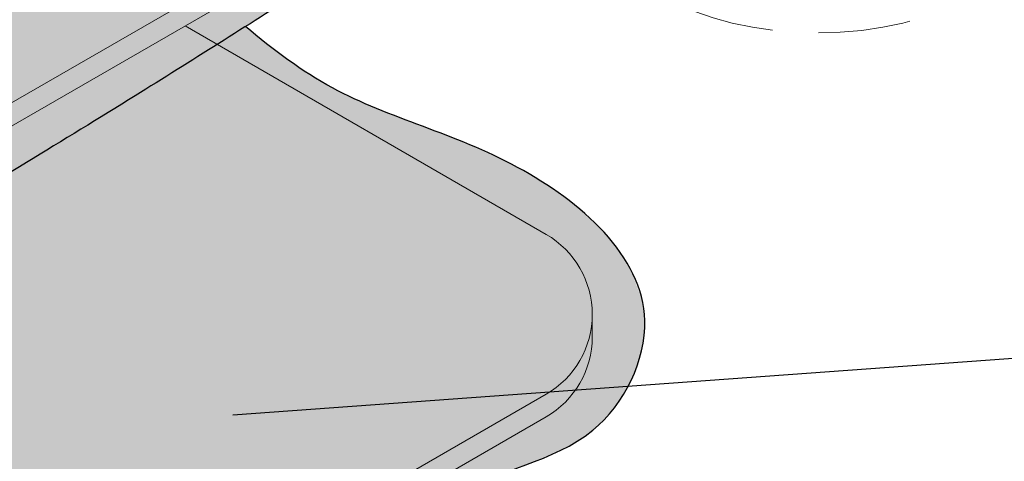
# Model space of a CAD drawing. Extents: x -57.7 to -5.4, y -433.8 to -369.5.
# Drawn here: x -29.3 to -24, y -422.7 to -420.3 of the extents above; entities that cross this region are included whole.
import ezdxf

# ---------------------------------------------------------------- set-up
doc = ezdxf.new("R2010")
doc.units = 0
doc.header["$LTSCALE"] = 2
doc.header["$MEASUREMENT"] = 0
doc.linetypes.add('HIDDEN2', pattern=[0.1875, 0.125, -0.0625])
for name, color, linetype, lineweight in [('A-DETL-002', 2, 'CONTINUOUS', 20), ('A-DETL-NOTE', 4, 'CONTINUOUS', 15), ('A-DETL-PATT', 11, 'CONTINUOUS', 15), ('A-DETL-PATT-SHADE', 21, 'CONTINUOUS', 30)]:
    doc.layers.add(name, color=color, linetype=linetype, lineweight=lineweight)
doc.styles.get("Standard").update_dxf_attribs({"font": 'arial.ttf'})
doc.dimstyles.get("Standard").update_dxf_attribs({"dimtxt": 0.18, "dimasz": 0.18, "dimexe": 0.18, "dimexo": 0.0625, "dimgap": 0.09, "dimtad": 0, "dimtih": 1, "dimtoh": 1, "dimdec": 4, "dimzin": 0, "dimdsep": 46, "dimtxsty": 'Standard', "dimcen": 0.09, "dimadec": 0, "dimazin": 0, "dimtfac": 1, "dimtdec": 4, "dimtofl": 0, "dimtmove": 0, "dimatfit": 3, "dimfxl": 1, "dimtolj": 1, "dimtzin": 0, "dimarcsym": 0})

msp = doc.modelspace()

# ---------------------------------------------------------------- hatches: boundary and pattern name
at = {"layer": 'A-DETL-PATT'}
h = msp.add_hatch(dxfattribs=at)
h.set_pattern_fill('AR-SAND', color=256, scale=0.1)
h.set_pattern_definition([(37.50000000000001, (0, -29.8452262211178), (-0.006299335810960816, 0.1926823769013159), [0, -0.152, 0, -0.17, 0, -0.1625]), (7.499999999999999, (0, -29.8452262211178), (0.1769776705267727, 0.282214606522974), [0, -0.082, 0, -0.137, 0, -0.0525]), (327.5, (-0.123, -29.8452262211178), (0.3114141861751495, 0.0005659053536964942), [0, -0.05, 0, -0.18, 0, -0.235]), (317.5, (-0.123, -29.8452262211178), (0.3006126604572294, 0.08776755649342494), [0, -0.025, 0, -0.118, 0, -0.135])])
edge = h.paths.add_edge_path()
edge.add_spline(control_points=[(-18.47245699741295, -421.6597184220193), (-18.41933836008585, -421.6004645659652), (-18.21579390744873, -421.3350374721023), (-18.39197754325734, -420.6390040964126), (-18.13020251977141, -419.6684481355749), (-18.42663682203073, -418.4818025352116), (-18.30552446583058, -417.0574087793618), (-18.41103003445003, -415.6454679234481), (-18.27854181979783, -414.2237934090911), (-18.37279660134624, -412.894201709608), (-18.35441909092757, -411.6707206069431), (-18.28482175986328, -410.6943072318608), (-18.23922989010531, -409.7916679595893), (-19.058628415094, -409.4584393694701), (-19.71156874222089, -409.1953301789335), (-20.42521940379959, -408.615357632872), (-21.24703704708965, -408.298335422822), (-22.082451669237, -407.6714818581248), (-22.96677376810887, -407.3876732905981), (-23.68194016049386, -406.7358483067457), (-24.54092582884421, -406.4221238130612), (-25.33121046112722, -405.791947517025), (-26.3439634950441, -405.3998115574142), (-27.26621340497595, -404.6475600287548), (-28.49150677377935, -404.2546145878173), (-29.40721339662768, -403.3878247782072), (-30.5254467315443, -402.963925226087), (-31.3405350143664, -402.4398911093993), (-31.86803192395413, -402.0577441229328), (-32.1619228197522, -401.9860003738135), (-32.22015758032313, -401.9792235962643)], knot_values=[28.02068800496976, 28.02068800496976, 28.02068800496976, 28.02068800496976, 28.25396644433314, 29.02948308316809, 29.91952327936817, 31.26625316293561, 32.57422141515256, 34.1974068936678, 35.50114094070648, 36.84010978040082, 38.20439200675362, 39.11365095443387, 39.91430009416134, 40.53594879654039, 41.4998256257548, 42.09410263654625, 43.25439801585446, 44.1150183287751, 45.20490450670857, 45.98229742088149, 46.9701928934488, 47.90514757354962, 48.98592801284845, 50.19424179833305, 51.43010879452832, 52.77294880951948, 53.88812865899996, 54.98141618659811, 55.67062419979382, 55.84273153389191, 55.84273153389191, 55.84273153389191, 55.84273153389191], degree=3, periodic=0)
edge.add_line((-32.22015758032313, -401.9792235962643), (-32.22015758032313, -402.1257313814251))
edge.add_arc((-32.22015758032313, -402.6257313814251), 0.5000000000000006, 60.00682838111533, 90, ccw=False)
edge.add_line((-31.97020918757062, -402.1926888881748), (-18.47934218265013, -409.9795009846237))
edge.add_line((-18.47934218265013, -409.9795009846237), (-18.4793421826501, -421.2340309128074))
edge.add_arc((-18.97934218265011, -421.2340309128074), 0.500000000000011, -43.32222461536401, 0, ccw=False)
edge.add_line((-18.61558884316428, -421.5770812123451), (-18.47245699741295, -421.6597184220193))
edge = h.paths.add_edge_path()
edge.add_line((-45.96097297799615, -409.9795009846237), (-32.47010597307565, -402.1926888881748))
edge.add_arc((-32.22015758032313, -402.6257313814251), 0.5000000000000004, 90, 119.99317161888459, ccw=False)
edge.add_line((-32.22015758032313, -402.1257313814251), (-32.22015758032313, -401.9792235962643))
edge.add_spline(control_points=[(-32.22015758032315, -401.9792235962643), (-32.28217914177799, -401.9720061487962), (-32.48397363605361, -401.9764598955424), (-32.96342387658569, -402.4180691761242), (-33.62951625956806, -402.7116311017157), (-34.5140443629613, -403.1749746089791), (-35.29379093115091, -403.7680414267859), (-36.41102749190459, -404.220467585734), (-37.45696859380994, -405.0250509756917), (-38.67439426816143, -405.4962999389113), (-39.72632522175557, -406.3161133917172), (-40.93187629462324, -406.7958574811248), (-42.05935393305845, -407.6007877262604), (-43.60645650741516, -408.4195891858818), (-44.78836814772426, -409.207550759276), (-46.21273895095144, -409.7199768791033), (-45.99442937793203, -411.267217321055), (-46.17001331938491, -413.1710831683396), (-46.23042954572509, -416.402234755543), (-45.99826337294264, -418.9982617235264), (-46.48009813492526, -421.1642297349126), (-46.08529382799539, -421.6288668603589), (-46.02555401630634, -421.6930291383221)], knot_values=[0.1435052665879937, 0.1435052665879937, 0.1435052665879937, 0.1435052665879937, 0.3268041330028808, 0.7452856874868452, 1.975723600871621, 2.543877843655252, 3.730841114921091, 4.897663536249819, 6.129484122705524, 7.65866273896631, 8.770733582153522, 10.09929662902786, 11.51299554282909, 12.92660657411082, 15.26491054548901, 16.15281323631789, 16.72992185822736, 19.48427976541307, 22.21012231549666, 26.18865262935076, 27.76156329361451, 28.02068800496973, 28.02068800496973, 28.02068800496973, 28.02068800496973], degree=3, periodic=0)
edge.add_line((-46.02555401630636, -421.6930291383221), (-45.82472631748205, -421.5770812123451))
edge.add_arc((-45.46097297799615, -421.2340309128074), 0.500000000000011, 180, 223.3222246153544, ccw=False)
edge.add_line((-45.96097297799616, -421.2340309128074), (-45.96097297799615, -409.9795009846237))
h = msp.add_hatch(dxfattribs=at)
h.set_pattern_fill('DOTS', color=256, scale=2)
h.set_pattern_definition([(0, (-90.01747075511003, 6.391905964769251), (0.0625, 0.125), [0, -0.125])])
h.paths.add_polyline_path([(-27.38593659933543, -412.2321316120588, 0.538331839810241), (-27.17803771342579, -411.1557249895199), (-27.28837598638219, -411.0395962244451), (-31.91742534995091, -408.3670133282962, 0.2119638127676669), (-32.63123057613862, -408.4295638983897), (-39.01921936800911, -412.1176709469567, 0.2679491924311203), (-39.84136535963568, -413.541669575693), (-39.84136535963563, -417.6812412955849, 0.2205867468658489), (-39.46929737887483, -418.2644176934842), (-33.0423035719497, -421.9750442979926, 0.2679491924311272), (-31.39801158869645, -421.9750442979926), (-24.97101778177144, -418.2644176934842, 0.2205867468658549), (-24.59894980101063, -417.6812412955849), (-24.59894980101063, -417.1553568637114), (-24.60308994185428, -413.4250588556394, 0.2490186935487883), (-25.42109579263711, -412.1176709469564), (-27.14523808899367, -411.1222369280336, -0.5488394246503522), (-27.39095223244049, -412.2857778347219), (-32.15384950358243, -413.7498191275848), (-32.22015758032407, -413.7180967152476)])
h = msp.add_hatch(color=256, dxfattribs=at)
h.dxf.hatch_style = 1
h.paths.add_polyline_path([(-29.77953473198031, -409.4762239118958), (-29.77953473198031, -409.6013250520797), (-25.42109579263712, -412.1176709469565, -0.2490186935487959), (-24.60308994185428, -413.4250588556395), (-24.59894980101063, -417.1553568637053), (-24.59894980101063, -417.6812412955849, -0.1076758356436916), (-24.71838662630404, -418.0102772640254), (-24.62376868621168, -418.0649049572079, 0.1109541644900052), (-24.48975853649773, -417.6812412955844), (-24.48975853649773, -417.2183984696706), (-24.49051843740557, -413.4900520440356, 0.2517789275176935), (-25.31963417077894, -412.0511487014649)])
h.paths.add_polyline_path([(-24.91221591410832, -418.3564235226762, 0.1119923870335525), (-24.62376868621168, -418.0649049572079), (-24.71838662630404, -418.0102772640254, -0.1102912877428011), (-24.97101778177166, -418.2644176934844), (-29.73588399068495, -421.0154144818531), (-29.62662945760253, -421.0784926159384)])
h = msp.add_hatch(dxfattribs=at)
h.set_pattern_fill('DOTS', color=256, scale=2)
h.set_pattern_definition([(0, (0, 0), (0.0625, 0.125), [0, -0.125])])
edge = h.paths.add_edge_path()
edge.add_arc((-26.69539502885873, -421.9334333539974), 0.5000000000000169, 300.0018335818584, 419.9999999999938)
edge.add_line((-26.44539502885867, -421.5004206521052), (-28.22761406815087, -420.4714560100147))
edge.add_spline(control_points=[(-28.22761406815086, -420.4714560100147), (-28.3750271420071, -420.5645136178111), (-28.91372925714498, -420.902577796433), (-29.71243570413183, -421.3842488122956), (-30.72908932561114, -422.0094835876595), (-31.58844901045922, -422.6412516081675), (-32.82475512020685, -422.6199741063486), (-33.95496976827476, -421.7596692817395), (-35.17642136168124, -421.1266944867139), (-36.00767040114514, -420.6513754656221), (-36.26539738381926, -420.501880227996)], knot_values=[66.02244966182408, 66.02244966182408, 66.02244966182408, 66.02244966182408, 66.54534275273863, 67.92874748578231, 68.814673281327, 70.14998791548038, 71.01102984233161, 72.30966610448614, 74.28143722748757, 75.17317262656547, 75.17317262656547, 75.17317262656547, 75.17317262656547], degree=3, periodic=0)
edge.add_line((-36.26539738381921, -420.501880227996), (-37.99494657635729, -421.5004359198848))
edge.add_arc((-37.74494657635725, -421.933448621777), 0.5000000000000077, 120.0000000000048, 239.9999999999981)
edge.add_line((-37.99494657635726, -422.3664613236692), (-32.71998911066778, -425.4119594364491))
edge.add_arc((-32.21998911066775, -424.5459340326647), 1.000000000000003, 239.9999999999984, 300.0018335818593)
edge.add_line((-31.71996139634371, -425.4119434349853), (-26.4453811716967, -422.3664380551577))
h = msp.add_hatch(color=256, dxfattribs=at)
h.dxf.hatch_style = 1
h.paths.add_polyline_path([(-26.4453811716967, -422.4890359958159, 0.2679406175285873), (-26.19539502885872, -422.0560312946556), (-26.19539502885871, -421.9334333537363, -0.267940617668476), (-26.4453811716967, -422.3664380551577), (-31.71996139634371, -425.4119434349853, -0.2679577673704302), (-32.71998911066778, -425.4119594364491), (-37.99494657635726, -422.3664613236692, -0.2679491924311156), (-38.24494657635726, -421.933448621777), (-38.24494657635725, -422.0560465624352, 0.2679491924311038), (-37.99494657635726, -422.4890592643274), (-32.71998911066778, -425.5345573771073, 0.2679577673704299), (-31.71996139634371, -425.5345413756435)])
at = {"layer": 'A-DETL-PATT-SHADE'}
h = msp.add_hatch(color=256, dxfattribs=at)
h.dxf.hatch_style = 1
edge = h.paths.add_edge_path()
edge.add_spline(control_points=[(-29.41115614291535, -421.2028961921762), (-29.16421620107475, -421.0526702754416), (-28.61275626388909, -420.7164804509159), (-27.6252941749411, -420.0897852409769), (-26.38872710081796, -419.3018197388408), (-24.99722535660128, -419.0155050440439), (-24.5246119008102, -418.3547523954108), (-24.43244471468319, -418.1753659036723)], knot_values=[18.75480836933457, 18.75480836933457, 18.75480836933457, 18.75480836933457, 19.91114739499169, 21.33373359306184, 23.43021834997045, 25.80680233154072, 26.59629493018228, 26.59629493018228, 26.59629493018228, 26.59629493018228], degree=3, periodic=0)
edge.add_line((-24.43244471468321, -418.1753659036723), (-24.6237686862117, -418.0649049572079))
edge.add_arc((-25.41058565252729, -417.5748410262217), 0.9269539335564384, 302.5232906252923, 328.0835487342106, ccw=False)
edge.add_line((-24.91221591410829, -418.3564235226762), (-29.62662945760252, -421.0784926159384))
edge.add_line((-29.62662945760253, -421.0784926159384), (-29.41115614291535, -421.2028961921762))
edge = h.paths.add_edge_path()
edge.add_spline(control_points=[(-34.93456474694001, -421.2480600727625), (-34.54500553885796, -421.4620754591359), (-33.78150628695065, -421.8917074482345), (-32.82475512020686, -422.6199741063485), (-31.58844901045923, -422.6412516081677), (-30.72908932561112, -422.0094835876592), (-29.98482795505331, -421.55176811702), (-29.61417830842835, -421.3263762108471), (-29.49531457287151, -421.2540852082785)], knot_values=[26.72768050597952, 26.72768050597952, 26.72768050597952, 26.72768050597952, 28.51125796224792, 30.24277297845397, 31.39082888092229, 33.1712483931268, 34.35248278718642, 34.90929782979027, 34.90929782979027, 34.90929782979027, 34.90929782979027], degree=3, periodic=0)
edge.add_line((-29.49531457287154, -421.2540852082786), (-29.71303646788226, -421.1283834135857))
edge.add_line((-29.71303646788226, -421.1283834135856), (-31.3976364000958, -422.1010595201011))
edge.add_arc((-32.21982796216327, -420.6770872024433), 1.644291983253219, 239.9999999999992, 300.0018335818589, ccw=False)
edge.add_line((-33.04197395378988, -422.1010858311797), (-34.72701132723662, -421.1282290500255))
edge.add_line((-34.72701132723663, -421.1282290500255), (-34.93456474694003, -421.2480600727625))
h = msp.add_hatch(color=256, dxfattribs=at)
h.dxf.hatch_style = 1
edge = h.paths.add_edge_path()
edge.add_spline(control_points=[(-27.44918163946523, -420.7820070683676), (-27.50134349869425, -420.7587434344504), (-27.7217839920315, -420.6522157880629), (-27.92370859922246, -420.5012906747983), (-28.07391481273662, -420.3742499610819)], knot_values=[4.460958781151977, 4.460958781151977, 4.460958781151977, 4.460958781151977, 4.638206743469016, 5.222109156760979, 5.222109156760979, 5.222109156760979, 5.222109156760979], degree=3, periodic=0)
edge.add_spline(control_points=[(-28.07391481273663, -420.3742499610818), (-28.12510939242635, -420.406681309516), (-28.17634045752222, -420.4390884633421), (-28.22761406815089, -420.4714560100147)], knot_values=[24.5002663473181, 24.5002663473181, 24.5002663473181, 24.5002663473181, 24.74276511663914, 24.74276511663914, 24.74276511663914, 24.74276511663914], degree=3, periodic=0)
edge.add_line((-28.22761406815088, -420.4714560100147), (-27.56292347067044, -420.8552153053979))
edge.add_line((-27.56292347067044, -420.8552153053979), (-27.44918163942051, -420.7820070683877))
h = msp.add_hatch(color=256, dxfattribs=at)
h.dxf.hatch_style = 1
edge = h.paths.add_edge_path()
edge.add_spline(control_points=[(-26.52569470830985, -421.1794735536131), (-26.55046224775527, -421.1648461720679), (-26.86409931312018, -420.9877010562475), (-27.18020465900772, -420.901967938207), (-27.44918163946523, -420.7820070683676)], knot_values=[3.46810983016837, 3.46810983016837, 3.46810983016837, 3.46810983016837, 3.546964870640296, 4.460958781151977, 4.460958781151977, 4.460958781151977, 4.460958781151977], degree=3, periodic=0)
edge.add_line((-27.44918163942031, -420.7820070683876), (-27.56292347067044, -420.8552153053979))
edge.add_line((-27.56292347067044, -420.8552153053979), (-26.66660258669212, -421.3727064090432))
edge.add_line((-26.66660258669212, -421.3727064090432), (-26.52569470830981, -421.1794735536131))
h = msp.add_hatch(color=256, dxfattribs=at)
h.dxf.hatch_style = 1
edge = h.paths.add_edge_path()
edge.add_spline(control_points=[(-26.25278649331763, -421.3725266952362), (-26.33678582459227, -421.3005901536217), (-26.43018096714385, -421.2358827071314), (-26.52569470830985, -421.1794735536131)], knot_values=[3.16401260880864, 3.16401260880864, 3.16401260880864, 3.16401260880864, 3.46810983016837, 3.46810983016837, 3.46810983016837, 3.46810983016837], degree=3, periodic=0)
edge.add_line((-26.52569470830981, -421.1794735536131), (-26.66660258669212, -421.3727064090432))
edge.add_line((-26.66660258669212, -421.3727064090432), (-26.44539502885867, -421.5004206521052))
edge.add_arc((-26.69539502885873, -421.9334333539974), 0.5000000000000169, 55.19169656333389, 59.999999999993804, ccw=False)
edge.add_line((-26.40997874659357, -421.5229001083059), (-26.25278649331768, -421.3725266952361))
edge = h.paths.add_edge_path()
edge.add_spline(control_points=[(-25.98535217989926, -421.693969222842), (-26.04673340166011, -421.5757935875447), (-26.14151650266891, -421.467817671858), (-26.25278649331763, -421.3725266952362)], knot_values=[2.761189223627516, 2.761189223627516, 2.761189223627516, 2.761189223627516, 3.16401260880864, 3.16401260880864, 3.16401260880864, 3.16401260880864], degree=3, periodic=0)
edge.add_line((-26.25278649331768, -421.3725266952361), (-26.40997874659357, -421.5229001083059))
edge.add_arc((-26.69539502885873, -421.9334333539974), 0.5000000000000171, 17.254879551455986, 55.19169656333389, ccw=False)
edge.add_line((-26.21789768573055, -421.785121900274), (-25.98535217989924, -421.6939692228421))
h = msp.add_hatch(color=256, dxfattribs=at)
h.dxf.hatch_style = 1
h.paths.add_polyline_path([(-26.21789768573056, -421.785121900274), (-26.19539502892273, -421.9444039033735), (-25.92256772688586, -421.8677228000842), (-25.98535217989923, -421.6939692228421)])
h = msp.add_hatch(color=256, dxfattribs=at)
h.dxf.hatch_style = 1
edge = h.paths.add_edge_path()
edge.add_spline(control_points=[(-27.72182460420572, -423.4967095092857), (-27.5859347183227, -423.4467696593238), (-27.26823362513496, -423.3300137666874), (-26.91488428524467, -422.7876245945668), (-26.1634781848732, -422.7134056588109), (-25.88653794902739, -422.1451611402221), (-25.91588877930498, -421.9002699139008), (-25.92256772698007, -421.8677228001049)], knot_values=[0, 0, 0, 0, 0.4264817643617368, 0.9970846754481849, 1.809755120744237, 2.468166793459001, 2.571203045191969, 2.571203045191969, 2.571203045191969, 2.571203045191969], degree=3, periodic=0)
edge.add_line((-25.92256772697899, -421.8677228001104), (-26.19539502892273, -421.9444039033735))
edge.add_line((-26.19539502892273, -421.9444039033735), (-26.19539502885872, -422.0560312946556))
edge.add_arc((-26.69539502885873, -422.0560312946556), 0.5000000000000145, -59.99816641814158, 0, ccw=False)
edge.add_line((-26.4453811716967, -422.4890359958159), (-28.05148135596968, -423.4163869021286))
edge.add_line((-28.05148135596968, -423.4163869021286), (-27.82460320198252, -423.5473750654299))
edge.add_spline(control_points=[(-27.82460320199482, -423.547375065436), (-27.79036620647754, -423.530448420246), (-27.75609540534163, -423.5135789647658), (-27.72182460420572, -423.4967095092857)], knot_values=[15.96165568620109, 15.96165568620109, 15.96165568620109, 15.96165568620109, 16.07594622799067, 16.07594622799067, 16.07594622799067, 16.07594622799067], degree=3, periodic=0)

# ---------------------------------------------------------------- linework, layer by layer
at = {"layer": 'A-DETL-002'}
for p, q in [((-24.97101778177252, -418.2644176934849), (-31.39801158869641, -421.9750442979926)), ((-31.39763640009581, -422.1010595201012), (-24.91221591411048, -418.3564235226774)), ((-26.44539502885866, -421.5004206521052), (-28.40145791544257, -420.3710872179838)), ((-26.19539502892273, -421.9334253534873), (-26.19539502892273, -422.0560312946556)), ((-31.7199613963437, -425.4119434349853), (-26.4453811716967, -422.3664380551577)), ((-31.7199613963437, -425.5345413756435), (-26.4453811716967, -422.4890359958159))]:
    msp.add_line(p, q, dxfattribs=at)
for centre, end in [((-26.69539502885872, -421.9334333539974), 59.99999999999474), ((-26.69539502885872, -422.0560312946556), 0)]:
    msp.add_arc(centre, 0.5, 300.0018335818588, end, dxfattribs=at)
at = {"layer": 'A-DETL-002', "linetype": 'HIDDEN2', "ltscale": 2, "extrusion": (0, 0, -1)}
msp.add_ellipse((-24.97454877574021, -419.7229863195264), major_axis=(-1.188498142684352, 3.622701979717938e-14), ratio=0.5773502691896703, start_param=3.141592653589741, end_param=9.424777960769326, dxfattribs=at)
at = {"layer": 'A-DETL-PATT'}
msp.add_open_spline([(-46.02555401630634, -421.6930291383221), (-46.08529382799539, -421.6288668603589), (-46.48009813492526, -421.1642297349126), (-45.99826337294264, -418.9982617235264), (-46.23042954572509, -416.402234755543), (-46.17001331938491, -413.1710831683396), (-45.99442937793203, -411.267217321055), (-46.21273895095144, -409.7199768791033), (-44.78836814772426, -409.207550759276), (-43.60645650741516, -408.4195891858818), (-42.05935393305845, -407.6007877262604), (-40.93187629462324, -406.7958574811248), (-39.72632522175557, -406.3161133917172), (-38.67439426816143, -405.4962999389113), (-37.45696859380994, -405.0250509756917), (-36.41102749190459, -404.220467585734), (-35.29379093115091, -403.7680414267859), (-34.5140443629613, -403.1749746089791), (-33.62951625956806, -402.7116311017157), (-32.96342387658569, -402.4180691761242), (-32.43893702595827, -401.934977832749), (-31.91749956099019, -402.0219071197629), (-31.3405350143664, -402.4398911093993), (-30.5254467315443, -402.963925226087), (-29.40721339662768, -403.3878247782072), (-28.49150677377935, -404.2546145878173), (-27.26621340497595, -404.6475600287548), (-26.3439634950441, -405.3998115574142), (-25.33121046112722, -405.791947517025), (-24.54092582884421, -406.4221238130612), (-23.68194016049386, -406.7358483067457), (-22.96677376810887, -407.3876732905981), (-22.082451669237, -407.6714818581248), (-21.24703704708965, -408.298335422822), (-20.42521940379959, -408.615357632872), (-19.71156874222089, -409.1953301789335), (-19.058628415094, -409.4584393694701), (-18.23922989010531, -409.7916679595893), (-18.28482175986328, -410.6943072318608), (-18.35441909092757, -411.6707206069431), (-18.37279660134624, -412.894201709608), (-18.27854181979783, -414.2237934090911), (-18.41103003445003, -415.6454679234481), (-18.30552446583058, -417.0574087793618), (-18.42663682203073, -418.4818025352116), (-18.13020251977141, -419.6684481355749), (-18.39197754325734, -420.6390040964126), (-18.21579390744873, -421.3350374721023), (-18.41933836008585, -421.6004645659652), (-18.47245699741295, -421.6597184220193)], degree=3, knots=[0.1435052665879919, 0.1435052665879919, 0.1435052665879919, 0.1435052665879919, 0.4026299779432129, 1.975540642206965, 5.954070956061061, 8.679913506144647, 11.43427141333036, 12.01138003523983, 12.89928272606871, 15.23758669744691, 16.65119772872863, 18.06489664252986, 19.3934596894042, 20.50553053259141, 22.0347091488522, 23.2665297353079, 24.43335215663663, 25.62031542790247, 26.1884696706861, 27.41890758407088, 27.83738913855484, 28.19279533906785, 28.88200335226355, 29.9752908798617, 31.09047072934218, 32.43331074433335, 33.66917774052861, 34.87749152601321, 35.95827196531204, 36.89322664541287, 37.88112211798018, 38.65851503215309, 39.74840121008656, 40.6090215230072, 41.76931690231541, 42.36359391310686, 43.32747074232127, 43.94911944470032, 44.74976858442779, 45.65902753210804, 47.02330975846085, 48.36227859815518, 49.66601264519386, 51.2891981237091, 52.59716637592605, 53.94389625949349, 54.83393645569357, 55.60945309452852, 55.84273153389191, 55.84273153389191, 55.84273153389191, 55.84273153389191], dxfattribs=at)
at = {"layer": 'A-DETL-PATT-SHADE'}
for points, knots in [([(-40.14804614590381, -413.4660075254082), (-40.1471322417823, -413.4333964029424), (-40.13528150063187, -413.060936883349), (-40.06477462950796, -412.1136759733554), (-38.27352965072257, -411.5264165191348), (-36.89563415273994, -410.4728693062256), (-35.31715855916825, -409.7521503285154), (-34.16212866094268, -409.0162689475754), (-33.2299677655503, -408.3801310224239), (-32.30412723624886, -407.9840426272833), (-31.81611263386723, -408.1277685179365), (-31.58818158112093, -408.1948968239413), (-31.33145989374294, -408.3168333032199), (-30.67841434354096, -408.6270138571635), (-29.82560083741017, -409.4108319132076), (-28.6045705676315, -409.6730792717165), (-27.84137438179116, -410.5758150797738), (-26.7304737195977, -410.7123055810162), (-25.92038172745346, -411.545920088135), (-24.96035579999488, -411.8719681259122), (-24.37990078874508, -412.6898906436272), (-24.18936726709941, -414.0158671585039), (-24.36455267257616, -415.7240392898022), (-24.04062713828152, -417.494790660629), (-24.84001148908826, -418.9831567982138), (-26.38872710081797, -419.3018197388408), (-27.62529417494109, -420.0897852409771), (-28.75810651618274, -420.8087273410956), (-29.71243570413183, -421.3842488122956), (-30.72908932561114, -422.0094835876595), (-31.58844901045922, -422.6412516081675), (-32.82475512020685, -422.6199741063486), (-33.95496976827476, -421.7596692817395), (-35.50911577877713, -420.9542871792084), (-37.21094335417525, -419.9444941158209), (-38.74617369519649, -419.0522849379196), (-39.90092455020206, -418.4229804007744), (-40.21542464096842, -417.7449273829843), (-40.21000866071148, -417.5284129680426), (-40.21205211493815, -417.3917955464044)], [36.85360911382507, 36.85360911382507, 36.85360911382507, 36.85360911382507, 36.94887676208394, 37.93627864699717, 39.44307640211198, 41.88435008857435, 43.33960829409343, 44.59327293892082, 45.98134450372821, 46.7722473409636, 47.46537582434477, 47.46537582434477, 47.46537582434477, 48.31587657860162, 49.62886944533, 50.86184972511531, 51.90768321833125, 52.98583470101968, 54.00816672187085, 55.28897052195849, 55.89901866666952, 56.91264594010977, 59.20935206488399, 61.08555329227035, 62.12360155032687, 63.90603953650457, 65.47840310418601, 66.54534275273863, 67.92874748578231, 68.814673281327, 70.14998791548038, 71.01102984233161, 72.30966610448614, 74.28143722748757, 76.30684151278695, 78.19766930720543, 79.72831658328721, 79.98906684082814, 80.40863085022046, 80.40863085022046, 80.40863085022046, 80.40863085022046]), ([(-27.72182460420572, -423.4967095092857), (-27.5859347183227, -423.4467696593238), (-27.26823362513496, -423.3300137666874), (-26.91488428524467, -422.7876245945668), (-26.1634781848732, -422.7134056588109), (-25.71486870530146, -421.7929186917399), (-26.60128347171883, -421.025986097256), (-27.47931171944365, -420.8334475641843), (-27.92370859922246, -420.5012906747983), (-28.07391481273662, -420.3742499610819)], [0, 0, 0, 0, 0.4264817643617368, 0.9970846754481849, 1.809755120744237, 2.468166793459001, 3.546964870640296, 4.638206743469016, 5.222109156760979, 5.222109156760979, 5.222109156760979, 5.222109156760979]), ([(-36.41604515791637, -420.4142698609758), (-36.53771382089761, -420.500114453682), (-36.89872537765813, -420.7277775087716), (-37.60934001315285, -420.9250219880257), (-38.33429950778692, -421.3034268471785), (-38.57414881145758, -422.0022805141531), (-38.37306733821514, -422.8144394608905), (-37.32571702909543, -422.8904750257558), (-36.72902945294246, -423.6907982434363), (-35.7219044485336, -424.0316467278938), (-35.00153954242529, -424.7174408443004), (-33.90225112168817, -424.9087722507334), (-33.32466726952293, -425.6472290037505), (-32.56820318543568, -425.7285314441415), (-32.0001688543145, -426.1561514122553), (-31.35054192262268, -425.6270248262426), (-30.76288258935821, -425.1742813546904), (-30.07384057343832, -424.6590616423133), (-29.24782199283644, -424.4906290996462), (-28.54777119681983, -423.9032733715616), (-28.0487961892011, -423.6576579672598), (-27.72182460420572, -423.4967095092857)], [0.4937527913547159, 0.4937527913547159, 0.4937527913547159, 0.4937527913547159, 0.939436523792518, 1.782860617809129, 2.722297141601568, 3.191449257817799, 3.933504240890973, 4.831352059814405, 5.907119266071946, 6.763844186250022, 7.94980430905993, 8.788737423411101, 9.995458025337369, 10.46947559418032, 11.03254695700265, 11.89489768807372, 12.53679899512655, 13.3706290789615, 14.4119021417715, 14.9855206073371, 16.07594622799067, 16.07594622799067, 16.07594622799067, 16.07594622799067])]:
    msp.add_open_spline(points, degree=3, knots=knots, dxfattribs=at)

# ---------------------------------------------------------------- leaders
at = {"layer": 'A-DETL-NOTE'}
msp.add_leader([(-28.14218419609233, -422.4781634666645), (-23.28320094246681, -422.125755250934), (-16.47643269002265, -422.125755250934)], dimstyle='Standard', override={"dimscale": 6, "dimgap": 0.09, "dimtad": 0}, dxfattribs=at)

doc.saveas('drawing.dxf')
